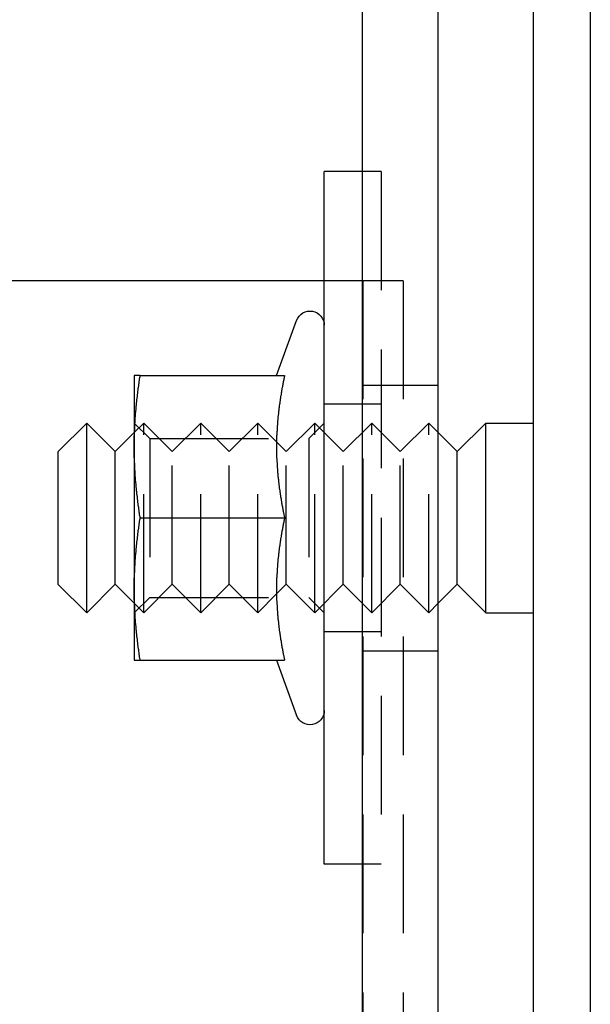
# Model space of a CAD drawing. Extents: x 2347 to 3317, y 267 to 894.
# Drawn here: x 2886 to 2916, y 322 to 374 of the extents above; entities that cross this region are included whole.
import ezdxf

# ---------------------------------------------------------------- set-up
doc = ezdxf.new("R2010")
doc.units = 0
doc.header["$LTSCALE"] = 25
doc.linetypes.add('VERDECKT', pattern=[0.375, 0.25, -0.125])
doc.layers.get('0').update_dxf_attribs({"linetype": 'CONTINUOUS'})
doc.layers.add('RAHMEN', color=254, linetype='CONTINUOUS')

# ---------------------------------------------------------------- blocks, each defined once
blk = doc.blocks.new('A$C6E0E7B12')
at = {"color": 3, "linetype": 'CONTINUOUS'}
for p, q in [((2025.706, 606.866), (2025.706, 381.866)), ((2028.706, 606.866), (2028.706, 381.866)), ((2016.706, 604.366), (2016.706, 384.366)), ((2020.706, 384.366), (2020.706, 604.366)), ((2014.706, 434.366), (2014.706, 452.616)), ((2016.706, 452.616), (2014.706, 452.616)), ((2014.706, 446.866), (1927.733, 446.866)), ((2012.194, 441.867), (2013.252, 444.773)), ((2004.706, 441.866), (2004.706, 438.116)), ((2005.017, 441.866), (2012.616, 441.866)), ((2000.706, 437.866), (2002.206, 439.366)), ((2002.206, 429.366), (2002.206, 439.366)), ((2003.706, 437.861), (2002.206, 439.366)), ((2004.721, 438.879), (2004.721, 438.879)), ((2021.706, 437.861), (2023.206, 439.366)), ((2023.206, 429.366), (2023.206, 439.366)), ((2023.206, 439.366), (2025.706, 439.366)), ((2003.706, 437.861), (2004.706, 438.864)), ((2012.196, 438.373), (2012.196, 438.373)), ((2021.706, 437.861), (2020.706, 438.864)), ((2000.706, 430.866), (2000.706, 437.866)), ((2003.706, 430.871), (2003.706, 437.861)), ((2004.706, 438.116), (2004.706, 430.616)), ((2021.706, 430.871), (2021.706, 437.861)), ((2005.017, 434.366), (2012.616, 434.366)), ((2014.706, 416.116), (2014.706, 434.366)), ((2000.706, 430.866), (2002.206, 429.366)), ((2003.706, 430.871), (2002.206, 429.366)), ((2003.706, 430.871), (2004.706, 429.868)), ((2004.706, 430.616), (2004.706, 426.866)), ((2021.706, 430.871), (2020.706, 429.868)), ((2021.706, 430.871), (2023.206, 429.366)), ((2012.196, 430.359), (2012.196, 430.359)), ((2004.721, 429.854), (2004.721, 429.854)), ((2023.206, 429.366), (2025.706, 429.366)), ((2005.017, 426.866), (2012.616, 426.866)), ((2012.194, 426.866), (2013.252, 423.96)), ((2016.706, 416.116), (2014.706, 416.116))]:
    blk.add_line(p, q, dxfattribs=at)
at = {"color": 1, "linetype": 'VERDECKT'}
for p, q in [((2017.706, 452.616), (2016.706, 452.616)), ((2017.706, 452.616), (2017.706, 434.366)), ((2016.733, 446.866), (2014.706, 446.866)), ((2016.733, 446.866), (2016.733, 386.866)), ((2018.855, 446.866), (2016.733, 446.866)), ((2018.855, 446.866), (2018.855, 386.866)), ((2016.706, 441.366), (2020.706, 441.366)), ((2017.706, 440.366), (2014.706, 440.366)), ((2005.518, 438.554), (2004.706, 439.366)), ((2004.706, 438.864), (2004.721, 438.879)), ((2004.721, 438.879), (2005.206, 439.366)), ((2005.206, 429.366), (2005.206, 439.366)), ((2006.706, 437.861), (2005.206, 439.366)), ((2006.706, 437.861), (2008.206, 439.366)), ((2008.206, 429.366), (2008.206, 439.366)), ((2009.706, 437.861), (2008.206, 439.366)), ((2009.706, 437.861), (2011.206, 439.366)), ((2011.206, 429.366), (2011.206, 439.366)), ((2012.196, 438.373), (2011.206, 439.366)), ((2012.706, 437.861), (2014.206, 439.366)), ((2013.894, 438.554), (2014.706, 439.366)), ((2014.206, 429.366), (2014.206, 439.366)), ((2015.706, 437.861), (2014.206, 439.366)), ((2015.706, 437.861), (2017.206, 439.366)), ((2017.206, 429.366), (2017.206, 439.366)), ((2018.706, 437.861), (2017.206, 439.366)), ((2018.706, 437.861), (2020.206, 439.366)), ((2020.206, 429.366), (2020.206, 439.366)), ((2020.706, 438.864), (2020.206, 439.366)), ((2005.518, 438.554), (2005.518, 430.178)), ((2005.518, 438.554), (2013.894, 438.554)), ((2012.706, 437.861), (2012.196, 438.373)), ((2013.894, 438.554), (2013.894, 430.178)), ((2006.706, 430.871), (2006.706, 437.861)), ((2009.706, 430.871), (2009.706, 437.861)), ((2012.706, 430.871), (2012.706, 437.861)), ((2015.706, 430.871), (2015.706, 437.861)), ((2018.706, 430.871), (2018.706, 437.861)), ((2017.706, 434.366), (2017.706, 416.116)), ((2006.706, 430.871), (2005.206, 429.366)), ((2006.706, 430.871), (2008.206, 429.366)), ((2009.706, 430.871), (2008.206, 429.366)), ((2009.706, 430.871), (2011.206, 429.366)), ((2012.706, 430.871), (2012.196, 430.359)), ((2012.706, 430.871), (2014.206, 429.366)), ((2015.706, 430.871), (2014.206, 429.366)), ((2015.706, 430.871), (2017.206, 429.366)), ((2018.706, 430.871), (2017.206, 429.366)), ((2018.706, 430.871), (2020.206, 429.366)), ((2005.518, 430.178), (2004.706, 429.366)), ((2005.518, 430.178), (2013.894, 430.178)), ((2012.196, 430.359), (2011.206, 429.366)), ((2013.894, 430.178), (2014.706, 429.366)), ((2004.706, 429.868), (2004.721, 429.854)), ((2004.721, 429.854), (2005.206, 429.366)), ((2020.706, 429.868), (2020.206, 429.366)), ((2017.706, 428.366), (2014.706, 428.366)), ((2016.706, 427.366), (2020.706, 427.366)), ((2017.706, 416.116), (2016.706, 416.116))]:
    blk.add_line(p, q, dxfattribs=at)
at = {"color": 3}
for points in [[(2004.71, 438.116, 0), (2004.71, 438.146, 0), (2004.71, 438.175, 0), (2004.71, 438.205, 0), (2004.71, 438.234, 0), (2004.71, 438.264, 0), (2004.71, 438.293, 0), (2004.71, 438.323, 0), (2004.71, 438.352, 0), (2004.71, 438.382, 0), (2004.71, 438.411, 0), (2004.71, 438.441, 0), (2004.71, 438.471, 0), (2004.71, 438.5, 0), (2004.71, 438.53, 0), (2004.71, 438.559, 0), (2004.71, 438.589, 0), (2004.71, 438.618, 0), (2004.71, 438.648, 0), (2004.71, 438.677, 0), (2004.71, 438.707, 0), (2004.72, 438.736, 0), (2004.72, 438.766, 0), (2004.72, 438.795, 0), (2004.72, 438.825, 0), (2004.72, 438.854, 0), (2004.72, 438.884, 0), (2004.72, 438.913, 0), (2004.72, 438.943, 0), (2004.72, 438.973, 0), (2004.73, 439.002, 0), (2004.73, 439.032, 0), (2004.73, 439.061, 0), (2004.73, 439.091, 0), (2004.73, 439.12, 0), (2004.73, 439.15, 0), (2004.73, 439.179, 0), (2004.74, 439.209, 0), (2004.74, 439.238, 0), (2004.74, 439.268, 0), (2004.74, 439.297, 0), (2004.74, 439.327, 0), (2004.74, 439.356, 0), (2004.75, 439.386, 0), (2004.75, 439.415, 0), (2004.75, 439.445, 0), (2004.75, 439.474, 0), (2004.75, 439.504, 0), (2004.75, 439.534, 0), (2004.76, 439.563, 0), (2004.76, 439.593, 0), (2004.76, 439.622, 0), (2004.76, 439.652, 0), (2004.76, 439.681, 0), (2004.77, 439.711, 0), (2004.77, 439.74, 0), (2004.77, 439.77, 0), (2004.77, 439.799, 0), (2004.78, 439.829, 0), (2004.78, 439.858, 0), (2004.78, 439.888, 0), (2004.78, 439.917, 0), (2004.79, 439.947, 0), (2004.79, 439.976, 0), (2004.79, 440.006, 0), (2004.79, 440.035, 0), (2004.8, 440.065, 0), (2004.8, 440.095, 0), (2004.8, 440.124, 0), (2004.8, 440.154, 0), (2004.81, 440.183, 0), (2004.81, 440.213, 0), (2004.81, 440.242, 0), (2004.81, 440.272, 0), (2004.82, 440.301, 0), (2004.82, 440.331, 0), (2004.82, 440.36, 0), (2004.83, 440.39, 0), (2004.83, 440.419, 0), (2004.83, 440.449, 0), (2004.84, 440.478, 0), (2004.84, 440.508, 0), (2004.84, 440.537, 0), (2004.85, 440.567, 0), (2004.85, 440.597, 0), (2004.85, 440.626, 0), (2004.86, 440.656, 0), (2004.86, 440.685, 0), (2004.86, 440.715, 0), (2004.87, 440.744, 0), (2004.87, 440.774, 0), (2004.87, 440.803, 0), (2004.88, 440.833, 0), (2004.88, 440.862, 0), (2004.88, 440.892, 0), (2004.89, 440.921, 0), (2004.89, 440.951, 0), (2004.89, 440.98, 0), (2004.9, 441.01, 0), (2004.9, 441.039, 0), (2004.9, 441.069, 0), (2004.91, 441.098, 0), (2004.91, 441.128, 0), (2004.92, 441.158, 0), (2004.92, 441.187, 0), (2004.92, 441.217, 0), (2004.93, 441.246, 0), (2004.93, 441.276, 0), (2004.94, 441.305, 0), (2004.94, 441.335, 0), (2004.94, 441.364, 0), (2004.95, 441.394, 0), (2004.95, 441.423, 0), (2004.96, 441.453, 0), (2004.96, 441.482, 0), (2004.96, 441.512, 0), (2004.97, 441.541, 0), (2004.97, 441.571, 0), (2004.98, 441.6, 0), (2004.98, 441.63, 0), (2004.99, 441.66, 0), (2004.99, 441.689, 0), (2004.99, 441.719, 0), (2005, 441.748, 0), (2005, 441.778, 0), (2005.01, 441.807, 0), (2005.01, 441.837, 0), (2005.02, 441.866, 0)], [(2005.02, 441.866, 0), (2005.01, 441.866, 0), (2005.01, 441.866, 0), (2005.01, 441.866, 0), (2005.01, 441.866, 0), (2005, 441.866, 0), (2005, 441.866, 0), (2005, 441.866, 0), (2004.99, 441.866, 0), (2004.99, 441.866, 0), (2004.99, 441.866, 0), (2004.98, 441.866, 0), (2004.98, 441.866, 0), (2004.98, 441.866, 0), (2004.98, 441.866, 0), (2004.97, 441.866, 0), (2004.97, 441.866, 0), (2004.97, 441.866, 0), (2004.96, 441.866, 0), (2004.96, 441.866, 0), (2004.96, 441.866, 0), (2004.96, 441.866, 0), (2004.95, 441.866, 0), (2004.95, 441.866, 0), (2004.95, 441.866, 0), (2004.95, 441.866, 0), (2004.94, 441.866, 0), (2004.94, 441.866, 0), (2004.94, 441.866, 0), (2004.93, 441.866, 0), (2004.93, 441.866, 0), (2004.93, 441.866, 0), (2004.93, 441.866, 0), (2004.92, 441.866, 0), (2004.92, 441.866, 0), (2004.92, 441.866, 0), (2004.92, 441.866, 0), (2004.91, 441.866, 0), (2004.91, 441.866, 0), (2004.91, 441.866, 0), (2004.91, 441.866, 0), (2004.9, 441.866, 0), (2004.9, 441.866, 0), (2004.9, 441.866, 0), (2004.9, 441.866, 0), (2004.89, 441.866, 0), (2004.89, 441.866, 0), (2004.89, 441.866, 0), (2004.89, 441.866, 0), (2004.88, 441.866, 0), (2004.88, 441.866, 0), (2004.88, 441.866, 0), (2004.88, 441.866, 0), (2004.87, 441.866, 0), (2004.87, 441.866, 0), (2004.87, 441.866, 0), (2004.87, 441.866, 0), (2004.87, 441.866, 0), (2004.86, 441.866, 0), (2004.86, 441.866, 0), (2004.86, 441.866, 0), (2004.86, 441.866, 0), (2004.85, 441.866, 0), (2004.85, 441.866, 0), (2004.85, 441.866, 0), (2004.85, 441.866, 0), (2004.85, 441.866, 0), (2004.84, 441.866, 0), (2004.84, 441.866, 0), (2004.84, 441.866, 0), (2004.84, 441.866, 0), (2004.83, 441.866, 0), (2004.83, 441.866, 0), (2004.83, 441.866, 0), (2004.83, 441.866, 0), (2004.83, 441.866, 0), (2004.82, 441.866, 0), (2004.82, 441.866, 0), (2004.82, 441.866, 0), (2004.82, 441.866, 0), (2004.82, 441.866, 0), (2004.81, 441.866, 0), (2004.81, 441.866, 0), (2004.81, 441.866, 0), (2004.81, 441.866, 0), (2004.81, 441.866, 0), (2004.81, 441.866, 0), (2004.8, 441.866, 0), (2004.8, 441.866, 0), (2004.8, 441.866, 0), (2004.8, 441.866, 0), (2004.8, 441.866, 0), (2004.79, 441.866, 0), (2004.79, 441.866, 0), (2004.79, 441.866, 0), (2004.79, 441.866, 0), (2004.79, 441.866, 0), (2004.79, 441.866, 0), (2004.78, 441.866, 0), (2004.78, 441.866, 0), (2004.78, 441.866, 0), (2004.78, 441.866, 0), (2004.78, 441.866, 0), (2004.78, 441.866, 0), (2004.77, 441.866, 0), (2004.77, 441.866, 0), (2004.77, 441.866, 0), (2004.77, 441.866, 0), (2004.77, 441.866, 0), (2004.77, 441.866, 0), (2004.77, 441.866, 0), (2004.76, 441.866, 0), (2004.76, 441.866, 0), (2004.76, 441.866, 0), (2004.76, 441.866, 0), (2004.76, 441.866, 0), (2004.76, 441.866, 0), (2004.76, 441.866, 0), (2004.75, 441.866, 0), (2004.75, 441.866, 0), (2004.75, 441.866, 0), (2004.75, 441.866, 0), (2004.75, 441.866, 0), (2004.75, 441.866, 0), (2004.75, 441.866, 0), (2004.75, 441.866, 0), (2004.74, 441.866, 0), (2004.74, 441.866, 0), (2004.74, 441.866, 0), (2004.74, 441.866, 0), (2004.74, 441.866, 0), (2004.74, 441.866, 0), (2004.74, 441.866, 0), (2004.74, 441.866, 0), (2004.74, 441.866, 0), (2004.73, 441.866, 0), (2004.73, 441.866, 0), (2004.73, 441.866, 0), (2004.73, 441.866, 0), (2004.73, 441.866, 0), (2004.73, 441.866, 0), (2004.73, 441.866, 0), (2004.73, 441.866, 0), (2004.73, 441.866, 0), (2004.73, 441.866, 0), (2004.73, 441.866, 0), (2004.72, 441.866, 0), (2004.72, 441.866, 0), (2004.72, 441.866, 0), (2004.72, 441.866, 0), (2004.72, 441.866, 0), (2004.72, 441.866, 0), (2004.72, 441.866, 0), (2004.72, 441.866, 0), (2004.72, 441.866, 0), (2004.72, 441.866, 0), (2004.72, 441.866, 0), (2004.72, 441.866, 0), (2004.72, 441.866, 0), (2004.72, 441.866, 0), (2004.72, 441.866, 0), (2004.71, 441.866, 0), (2004.71, 441.866, 0), (2004.71, 441.866, 0), (2004.71, 441.866, 0), (2004.71, 441.866, 0), (2004.71, 441.866, 0), (2004.71, 441.866, 0), (2004.71, 441.866, 0), (2004.71, 441.866, 0), (2004.71, 441.866, 0), (2004.71, 441.866, 0), (2004.71, 441.866, 0), (2004.71, 441.866, 0), (2004.71, 441.866, 0), (2004.71, 441.866, 0), (2004.71, 441.866, 0), (2004.71, 441.866, 0), (2004.71, 441.866, 0), (2004.71, 441.866, 0), (2004.71, 441.866, 0), (2004.71, 441.866, 0), (2004.71, 441.866, 0), (2004.71, 441.866, 0), (2004.71, 441.866, 0), (2004.71, 441.866, 0), (2004.71, 441.866, 0), (2004.71, 441.866, 0), (2004.71, 441.866, 0), (2004.71, 441.866, 0), (2004.71, 441.866, 0), (2004.71, 441.866, 0)], [(2012.62, 441.866, 0), (2012.61, 441.84, 0), (2012.61, 441.814, 0), (2012.6, 441.788, 0), (2012.59, 441.762, 0), (2012.59, 441.736, 0), (2012.58, 441.709, 0), (2012.58, 441.683, 0), (2012.57, 441.657, 0), (2012.57, 441.631, 0), (2012.56, 441.605, 0), (2012.56, 441.579, 0), (2012.55, 441.553, 0), (2012.55, 441.526, 0), (2012.54, 441.5, 0), (2012.54, 441.474, 0), (2012.53, 441.448, 0), (2012.53, 441.422, 0), (2012.52, 441.396, 0), (2012.52, 441.37, 0), (2012.51, 441.344, 0), (2012.51, 441.317, 0), (2012.5, 441.291, 0), (2012.5, 441.265, 0), (2012.49, 441.239, 0), (2012.49, 441.213, 0), (2012.48, 441.187, 0), (2012.48, 441.161, 0), (2012.47, 441.134, 0), (2012.47, 441.108, 0), (2012.46, 441.082, 0), (2012.46, 441.056, 0), (2012.46, 441.03, 0), (2012.45, 441.004, 0), (2012.45, 440.978, 0), (2012.44, 440.952, 0), (2012.44, 440.925, 0), (2012.43, 440.899, 0), (2012.43, 440.873, 0), (2012.43, 440.847, 0), (2012.42, 440.821, 0), (2012.42, 440.795, 0), (2012.41, 440.769, 0), (2012.41, 440.743, 0), (2012.4, 440.716, 0), (2012.4, 440.69, 0), (2012.4, 440.664, 0), (2012.39, 440.638, 0), (2012.39, 440.612, 0), (2012.38, 440.586, 0), (2012.38, 440.56, 0), (2012.38, 440.533, 0), (2012.37, 440.507, 0), (2012.37, 440.481, 0), (2012.37, 440.455, 0), (2012.36, 440.429, 0), (2012.36, 440.403, 0), (2012.35, 440.377, 0), (2012.35, 440.351, 0), (2012.35, 440.324, 0), (2012.34, 440.298, 0), (2012.34, 440.272, 0), (2012.34, 440.246, 0), (2012.33, 440.22, 0), (2012.33, 440.194, 0), (2012.33, 440.168, 0), (2012.32, 440.141, 0), (2012.32, 440.115, 0), (2012.32, 440.089, 0), (2012.31, 440.063, 0), (2012.31, 440.037, 0), (2012.31, 440.011, 0), (2012.3, 439.985, 0), (2012.3, 439.959, 0), (2012.3, 439.932, 0), (2012.3, 439.906, 0), (2012.29, 439.88, 0), (2012.29, 439.854, 0), (2012.29, 439.828, 0), (2012.28, 439.802, 0), (2012.28, 439.776, 0), (2012.28, 439.749, 0), (2012.28, 439.723, 0), (2012.27, 439.697, 0), (2012.27, 439.671, 0), (2012.27, 439.645, 0), (2012.27, 439.619, 0), (2012.26, 439.593, 0), (2012.26, 439.567, 0), (2012.26, 439.54, 0), (2012.26, 439.514, 0), (2012.25, 439.488, 0), (2012.25, 439.462, 0), (2012.25, 439.436, 0), (2012.25, 439.41, 0), (2012.25, 439.384, 0), (2012.24, 439.357, 0), (2012.24, 439.331, 0), (2012.24, 439.305, 0), (2012.24, 439.279, 0), (2012.24, 439.253, 0), (2012.23, 439.227, 0), (2012.23, 439.201, 0), (2012.23, 439.175, 0), (2012.23, 439.148, 0), (2012.23, 439.122, 0), (2012.22, 439.096, 0), (2012.22, 439.07, 0), (2012.22, 439.044, 0), (2012.22, 439.018, 0), (2012.22, 438.992, 0), (2012.22, 438.966, 0), (2012.22, 438.939, 0), (2012.21, 438.913, 0), (2012.21, 438.887, 0), (2012.21, 438.861, 0), (2012.21, 438.835, 0), (2012.21, 438.809, 0), (2012.21, 438.783, 0), (2012.21, 438.756, 0), (2012.21, 438.73, 0), (2012.2, 438.704, 0), (2012.2, 438.678, 0), (2012.2, 438.652, 0), (2012.2, 438.626, 0), (2012.2, 438.6, 0), (2012.2, 438.574, 0), (2012.2, 438.547, 0), (2012.2, 438.521, 0), (2012.2, 438.495, 0), (2012.2, 438.469, 0), (2012.2, 438.443, 0), (2012.2, 438.417, 0), (2012.2, 438.391, 0), (2012.2, 438.364, 0), (2012.2, 438.338, 0), (2012.19, 438.312, 0), (2012.19, 438.286, 0), (2012.19, 438.26, 0), (2012.19, 438.234, 0), (2012.19, 438.208, 0), (2012.19, 438.182, 0), (2012.19, 438.155, 0), (2012.19, 438.129, 0), (2012.19, 438.103, 0), (2012.19, 438.077, 0), (2012.19, 438.051, 0), (2012.19, 438.025, 0), (2012.19, 437.999, 0), (2012.19, 437.972, 0), (2012.19, 437.946, 0), (2012.19, 437.92, 0), (2012.2, 437.894, 0), (2012.2, 437.868, 0), (2012.2, 437.842, 0), (2012.2, 437.816, 0), (2012.2, 437.79, 0), (2012.2, 437.763, 0), (2012.2, 437.737, 0), (2012.2, 437.711, 0), (2012.2, 437.685, 0), (2012.2, 437.659, 0), (2012.2, 437.633, 0), (2012.2, 437.607, 0), (2012.2, 437.58, 0), (2012.2, 437.554, 0), (2012.2, 437.528, 0), (2012.21, 437.502, 0), (2012.21, 437.476, 0), (2012.21, 437.45, 0), (2012.21, 437.424, 0), (2012.21, 437.398, 0), (2012.21, 437.371, 0), (2012.21, 437.345, 0), (2012.21, 437.319, 0), (2012.22, 437.293, 0), (2012.22, 437.267, 0), (2012.22, 437.241, 0), (2012.22, 437.215, 0), (2012.22, 437.189, 0), (2012.22, 437.162, 0), (2012.22, 437.136, 0), (2012.23, 437.11, 0), (2012.23, 437.084, 0), (2012.23, 437.058, 0), (2012.23, 437.032, 0), (2012.23, 437.006, 0), (2012.24, 436.979, 0), (2012.24, 436.953, 0), (2012.24, 436.927, 0), (2012.24, 436.901, 0), (2012.24, 436.875, 0), (2012.25, 436.849, 0), (2012.25, 436.823, 0), (2012.25, 436.797, 0), (2012.25, 436.77, 0), (2012.25, 436.744, 0), (2012.26, 436.718, 0), (2012.26, 436.692, 0), (2012.26, 436.666, 0), (2012.26, 436.64, 0), (2012.27, 436.614, 0), (2012.27, 436.587, 0), (2012.27, 436.561, 0), (2012.27, 436.535, 0), (2012.28, 436.509, 0), (2012.28, 436.483, 0), (2012.28, 436.457, 0), (2012.28, 436.431, 0), (2012.29, 436.405, 0), (2012.29, 436.378, 0), (2012.29, 436.352, 0), (2012.3, 436.326, 0), (2012.3, 436.3, 0), (2012.3, 436.274, 0), (2012.3, 436.248, 0), (2012.31, 436.222, 0), (2012.31, 436.195, 0), (2012.31, 436.169, 0), (2012.32, 436.143, 0), (2012.32, 436.117, 0), (2012.32, 436.091, 0), (2012.33, 436.065, 0), (2012.33, 436.039, 0), (2012.33, 436.013, 0), (2012.34, 435.986, 0), (2012.34, 435.96, 0), (2012.34, 435.934, 0), (2012.35, 435.908, 0), (2012.35, 435.882, 0), (2012.35, 435.856, 0), (2012.36, 435.83, 0), (2012.36, 435.803, 0), (2012.37, 435.777, 0), (2012.37, 435.751, 0), (2012.37, 435.725, 0), (2012.38, 435.699, 0), (2012.38, 435.673, 0), (2012.38, 435.647, 0), (2012.39, 435.621, 0), (2012.39, 435.594, 0), (2012.4, 435.568, 0), (2012.4, 435.542, 0), (2012.4, 435.516, 0), (2012.41, 435.49, 0), (2012.41, 435.464, 0), (2012.42, 435.438, 0), (2012.42, 435.412, 0), (2012.43, 435.385, 0), (2012.43, 435.359, 0), (2012.43, 435.333, 0), (2012.44, 435.307, 0), (2012.44, 435.281, 0), (2012.45, 435.255, 0), (2012.45, 435.229, 0), (2012.46, 435.202, 0), (2012.46, 435.176, 0), (2012.46, 435.15, 0), (2012.47, 435.124, 0), (2012.47, 435.098, 0), (2012.48, 435.072, 0), (2012.48, 435.046, 0), (2012.49, 435.02, 0), (2012.49, 434.993, 0), (2012.5, 434.967, 0), (2012.5, 434.941, 0), (2012.51, 434.915, 0), (2012.51, 434.889, 0), (2012.52, 434.863, 0), (2012.52, 434.837, 0), (2012.53, 434.81, 0), (2012.53, 434.784, 0), (2012.54, 434.758, 0), (2012.54, 434.732, 0), (2012.55, 434.706, 0), (2012.55, 434.68, 0), (2012.56, 434.654, 0), (2012.56, 434.628, 0), (2012.57, 434.601, 0), (2012.57, 434.575, 0), (2012.58, 434.549, 0), (2012.58, 434.523, 0), (2012.59, 434.497, 0), (2012.59, 434.471, 0), (2012.6, 434.445, 0), (2012.61, 434.418, 0), (2012.61, 434.392, 0), (2012.62, 434.366, 0)], [(2005.02, 434.366, 0), (2005.01, 434.396, 0), (2005.01, 434.425, 0), (2005, 434.455, 0), (2005, 434.484, 0), (2004.99, 434.514, 0), (2004.99, 434.543, 0), (2004.99, 434.573, 0), (2004.98, 434.602, 0), (2004.98, 434.632, 0), (2004.97, 434.661, 0), (2004.97, 434.691, 0), (2004.96, 434.721, 0), (2004.96, 434.75, 0), (2004.96, 434.78, 0), (2004.95, 434.809, 0), (2004.95, 434.839, 0), (2004.94, 434.868, 0), (2004.94, 434.898, 0), (2004.94, 434.927, 0), (2004.93, 434.957, 0), (2004.93, 434.986, 0), (2004.92, 435.016, 0), (2004.92, 435.045, 0), (2004.92, 435.075, 0), (2004.91, 435.104, 0), (2004.91, 435.134, 0), (2004.9, 435.163, 0), (2004.9, 435.193, 0), (2004.9, 435.223, 0), (2004.89, 435.252, 0), (2004.89, 435.282, 0), (2004.89, 435.311, 0), (2004.88, 435.341, 0), (2004.88, 435.37, 0), (2004.88, 435.4, 0), (2004.87, 435.429, 0), (2004.87, 435.459, 0), (2004.87, 435.488, 0), (2004.86, 435.518, 0), (2004.86, 435.547, 0), (2004.86, 435.577, 0), (2004.85, 435.606, 0), (2004.85, 435.636, 0), (2004.85, 435.665, 0), (2004.84, 435.695, 0), (2004.84, 435.724, 0), (2004.84, 435.754, 0), (2004.83, 435.784, 0), (2004.83, 435.813, 0), (2004.83, 435.843, 0), (2004.82, 435.872, 0), (2004.82, 435.902, 0), (2004.82, 435.931, 0), (2004.81, 435.961, 0), (2004.81, 435.99, 0), (2004.81, 436.02, 0), (2004.81, 436.049, 0), (2004.8, 436.079, 0), (2004.8, 436.108, 0), (2004.8, 436.138, 0), (2004.8, 436.167, 0), (2004.79, 436.197, 0), (2004.79, 436.226, 0), (2004.79, 436.256, 0), (2004.79, 436.285, 0), (2004.78, 436.315, 0), (2004.78, 436.345, 0), (2004.78, 436.374, 0), (2004.78, 436.404, 0), (2004.77, 436.433, 0), (2004.77, 436.463, 0), (2004.77, 436.492, 0), (2004.77, 436.522, 0), (2004.76, 436.551, 0), (2004.76, 436.581, 0), (2004.76, 436.61, 0), (2004.76, 436.64, 0), (2004.76, 436.669, 0), (2004.75, 436.699, 0), (2004.75, 436.728, 0), (2004.75, 436.758, 0), (2004.75, 436.787, 0), (2004.75, 436.817, 0), (2004.75, 436.847, 0), (2004.74, 436.876, 0), (2004.74, 436.906, 0), (2004.74, 436.935, 0), (2004.74, 436.965, 0), (2004.74, 436.994, 0), (2004.74, 437.024, 0), (2004.73, 437.053, 0), (2004.73, 437.083, 0), (2004.73, 437.112, 0), (2004.73, 437.142, 0), (2004.73, 437.171, 0), (2004.73, 437.201, 0), (2004.73, 437.23, 0), (2004.72, 437.26, 0), (2004.72, 437.289, 0), (2004.72, 437.319, 0), (2004.72, 437.348, 0), (2004.72, 437.378, 0), (2004.72, 437.408, 0), (2004.72, 437.437, 0), (2004.72, 437.467, 0), (2004.72, 437.496, 0), (2004.71, 437.526, 0), (2004.71, 437.555, 0), (2004.71, 437.585, 0), (2004.71, 437.614, 0), (2004.71, 437.644, 0), (2004.71, 437.673, 0), (2004.71, 437.703, 0), (2004.71, 437.732, 0), (2004.71, 437.762, 0), (2004.71, 437.791, 0), (2004.71, 437.821, 0), (2004.71, 437.85, 0), (2004.71, 437.88, 0), (2004.71, 437.91, 0), (2004.71, 437.939, 0), (2004.71, 437.969, 0), (2004.71, 437.998, 0), (2004.71, 438.028, 0), (2004.71, 438.057, 0), (2004.71, 438.087, 0), (2004.71, 438.116, 0)], [(2004.71, 430.616, 0), (2004.71, 430.646, 0), (2004.71, 430.675, 0), (2004.71, 430.705, 0), (2004.71, 430.734, 0), (2004.71, 430.764, 0), (2004.71, 430.793, 0), (2004.71, 430.823, 0), (2004.71, 430.852, 0), (2004.71, 430.882, 0), (2004.71, 430.911, 0), (2004.71, 430.941, 0), (2004.71, 430.971, 0), (2004.71, 431, 0), (2004.71, 431.03, 0), (2004.71, 431.059, 0), (2004.71, 431.089, 0), (2004.71, 431.118, 0), (2004.71, 431.148, 0), (2004.71, 431.177, 0), (2004.71, 431.207, 0), (2004.72, 431.236, 0), (2004.72, 431.266, 0), (2004.72, 431.295, 0), (2004.72, 431.325, 0), (2004.72, 431.354, 0), (2004.72, 431.384, 0), (2004.72, 431.413, 0), (2004.72, 431.443, 0), (2004.72, 431.473, 0), (2004.73, 431.502, 0), (2004.73, 431.532, 0), (2004.73, 431.561, 0), (2004.73, 431.591, 0), (2004.73, 431.62, 0), (2004.73, 431.65, 0), (2004.73, 431.679, 0), (2004.74, 431.709, 0), (2004.74, 431.738, 0), (2004.74, 431.768, 0), (2004.74, 431.797, 0), (2004.74, 431.827, 0), (2004.74, 431.856, 0), (2004.75, 431.886, 0), (2004.75, 431.915, 0), (2004.75, 431.945, 0), (2004.75, 431.974, 0), (2004.75, 432.004, 0), (2004.75, 432.034, 0), (2004.76, 432.063, 0), (2004.76, 432.093, 0), (2004.76, 432.122, 0), (2004.76, 432.152, 0), (2004.76, 432.181, 0), (2004.77, 432.211, 0), (2004.77, 432.24, 0), (2004.77, 432.27, 0), (2004.77, 432.299, 0), (2004.78, 432.329, 0), (2004.78, 432.358, 0), (2004.78, 432.388, 0), (2004.78, 432.417, 0), (2004.79, 432.447, 0), (2004.79, 432.476, 0), (2004.79, 432.506, 0), (2004.79, 432.535, 0), (2004.8, 432.565, 0), (2004.8, 432.595, 0), (2004.8, 432.624, 0), (2004.8, 432.654, 0), (2004.81, 432.683, 0), (2004.81, 432.713, 0), (2004.81, 432.742, 0), (2004.81, 432.772, 0), (2004.82, 432.801, 0), (2004.82, 432.831, 0), (2004.82, 432.86, 0), (2004.83, 432.89, 0), (2004.83, 432.919, 0), (2004.83, 432.949, 0), (2004.84, 432.978, 0), (2004.84, 433.008, 0), (2004.84, 433.037, 0), (2004.85, 433.067, 0), (2004.85, 433.097, 0), (2004.85, 433.126, 0), (2004.86, 433.156, 0), (2004.86, 433.185, 0), (2004.86, 433.215, 0), (2004.87, 433.244, 0), (2004.87, 433.274, 0), (2004.87, 433.303, 0), (2004.88, 433.333, 0), (2004.88, 433.362, 0), (2004.88, 433.392, 0), (2004.89, 433.421, 0), (2004.89, 433.451, 0), (2004.89, 433.48, 0), (2004.9, 433.51, 0), (2004.9, 433.539, 0), (2004.9, 433.569, 0), (2004.91, 433.598, 0), (2004.91, 433.628, 0), (2004.92, 433.658, 0), (2004.92, 433.687, 0), (2004.92, 433.717, 0), (2004.93, 433.746, 0), (2004.93, 433.776, 0), (2004.94, 433.805, 0), (2004.94, 433.835, 0), (2004.94, 433.864, 0), (2004.95, 433.894, 0), (2004.95, 433.923, 0), (2004.96, 433.953, 0), (2004.96, 433.982, 0), (2004.96, 434.012, 0), (2004.97, 434.041, 0), (2004.97, 434.071, 0), (2004.98, 434.1, 0), (2004.98, 434.13, 0), (2004.99, 434.16, 0), (2004.99, 434.189, 0), (2004.99, 434.219, 0), (2005, 434.248, 0), (2005, 434.278, 0), (2005.01, 434.307, 0), (2005.01, 434.337, 0), (2005.02, 434.366, 0)], [(2012.62, 434.366, 0), (2012.61, 434.34, 0), (2012.61, 434.314, 0), (2012.6, 434.288, 0), (2012.59, 434.262, 0), (2012.59, 434.236, 0), (2012.58, 434.209, 0), (2012.58, 434.183, 0), (2012.57, 434.157, 0), (2012.57, 434.131, 0), (2012.56, 434.105, 0), (2012.56, 434.079, 0), (2012.55, 434.053, 0), (2012.55, 434.026, 0), (2012.54, 434, 0), (2012.54, 433.974, 0), (2012.53, 433.948, 0), (2012.53, 433.922, 0), (2012.52, 433.896, 0), (2012.52, 433.87, 0), (2012.51, 433.844, 0), (2012.51, 433.817, 0), (2012.5, 433.791, 0), (2012.5, 433.765, 0), (2012.49, 433.739, 0), (2012.49, 433.713, 0), (2012.48, 433.687, 0), (2012.48, 433.661, 0), (2012.47, 433.634, 0), (2012.47, 433.608, 0), (2012.46, 433.582, 0), (2012.46, 433.556, 0), (2012.46, 433.53, 0), (2012.45, 433.504, 0), (2012.45, 433.478, 0), (2012.44, 433.452, 0), (2012.44, 433.425, 0), (2012.43, 433.399, 0), (2012.43, 433.373, 0), (2012.43, 433.347, 0), (2012.42, 433.321, 0), (2012.42, 433.295, 0), (2012.41, 433.269, 0), (2012.41, 433.243, 0), (2012.4, 433.216, 0), (2012.4, 433.19, 0), (2012.4, 433.164, 0), (2012.39, 433.138, 0), (2012.39, 433.112, 0), (2012.38, 433.086, 0), (2012.38, 433.06, 0), (2012.38, 433.033, 0), (2012.37, 433.007, 0), (2012.37, 432.981, 0), (2012.37, 432.955, 0), (2012.36, 432.929, 0), (2012.36, 432.903, 0), (2012.35, 432.877, 0), (2012.35, 432.851, 0), (2012.35, 432.824, 0), (2012.34, 432.798, 0), (2012.34, 432.772, 0), (2012.34, 432.746, 0), (2012.33, 432.72, 0), (2012.33, 432.694, 0), (2012.33, 432.668, 0), (2012.32, 432.641, 0), (2012.32, 432.615, 0), (2012.32, 432.589, 0), (2012.31, 432.563, 0), (2012.31, 432.537, 0), (2012.31, 432.511, 0), (2012.3, 432.485, 0), (2012.3, 432.459, 0), (2012.3, 432.432, 0), (2012.3, 432.406, 0), (2012.29, 432.38, 0), (2012.29, 432.354, 0), (2012.29, 432.328, 0), (2012.28, 432.302, 0), (2012.28, 432.276, 0), (2012.28, 432.249, 0), (2012.28, 432.223, 0), (2012.27, 432.197, 0), (2012.27, 432.171, 0), (2012.27, 432.145, 0), (2012.27, 432.119, 0), (2012.26, 432.093, 0), (2012.26, 432.067, 0), (2012.26, 432.04, 0), (2012.26, 432.014, 0), (2012.25, 431.988, 0), (2012.25, 431.962, 0), (2012.25, 431.936, 0), (2012.25, 431.91, 0), (2012.25, 431.884, 0), (2012.24, 431.857, 0), (2012.24, 431.831, 0), (2012.24, 431.805, 0), (2012.24, 431.779, 0), (2012.24, 431.753, 0), (2012.23, 431.727, 0), (2012.23, 431.701, 0), (2012.23, 431.675, 0), (2012.23, 431.648, 0), (2012.23, 431.622, 0), (2012.22, 431.596, 0), (2012.22, 431.57, 0), (2012.22, 431.544, 0), (2012.22, 431.518, 0), (2012.22, 431.492, 0), (2012.22, 431.466, 0), (2012.22, 431.439, 0), (2012.21, 431.413, 0), (2012.21, 431.387, 0), (2012.21, 431.361, 0), (2012.21, 431.335, 0), (2012.21, 431.309, 0), (2012.21, 431.283, 0), (2012.21, 431.256, 0), (2012.21, 431.23, 0), (2012.2, 431.204, 0), (2012.2, 431.178, 0), (2012.2, 431.152, 0), (2012.2, 431.126, 0), (2012.2, 431.1, 0), (2012.2, 431.074, 0), (2012.2, 431.047, 0), (2012.2, 431.021, 0), (2012.2, 430.995, 0), (2012.2, 430.969, 0), (2012.2, 430.943, 0), (2012.2, 430.917, 0), (2012.2, 430.891, 0), (2012.2, 430.864, 0), (2012.2, 430.838, 0), (2012.19, 430.812, 0), (2012.19, 430.786, 0), (2012.19, 430.76, 0), (2012.19, 430.734, 0), (2012.19, 430.708, 0), (2012.19, 430.682, 0), (2012.19, 430.655, 0), (2012.19, 430.629, 0), (2012.19, 430.603, 0), (2012.19, 430.577, 0), (2012.19, 430.551, 0), (2012.19, 430.525, 0), (2012.19, 430.499, 0), (2012.19, 430.472, 0), (2012.19, 430.446, 0), (2012.19, 430.42, 0), (2012.2, 430.394, 0), (2012.2, 430.368, 0), (2012.2, 430.342, 0), (2012.2, 430.316, 0), (2012.2, 430.29, 0), (2012.2, 430.263, 0), (2012.2, 430.237, 0), (2012.2, 430.211, 0), (2012.2, 430.185, 0), (2012.2, 430.159, 0), (2012.2, 430.133, 0), (2012.2, 430.107, 0), (2012.2, 430.08, 0), (2012.2, 430.054, 0), (2012.2, 430.028, 0), (2012.21, 430.002, 0), (2012.21, 429.976, 0), (2012.21, 429.95, 0), (2012.21, 429.924, 0), (2012.21, 429.898, 0), (2012.21, 429.871, 0), (2012.21, 429.845, 0), (2012.21, 429.819, 0), (2012.22, 429.793, 0), (2012.22, 429.767, 0), (2012.22, 429.741, 0), (2012.22, 429.715, 0), (2012.22, 429.689, 0), (2012.22, 429.662, 0), (2012.22, 429.636, 0), (2012.23, 429.61, 0), (2012.23, 429.584, 0), (2012.23, 429.558, 0), (2012.23, 429.532, 0), (2012.23, 429.506, 0), (2012.24, 429.479, 0), (2012.24, 429.453, 0), (2012.24, 429.427, 0), (2012.24, 429.401, 0), (2012.24, 429.375, 0), (2012.25, 429.349, 0), (2012.25, 429.323, 0), (2012.25, 429.297, 0), (2012.25, 429.27, 0), (2012.25, 429.244, 0), (2012.26, 429.218, 0), (2012.26, 429.192, 0), (2012.26, 429.166, 0), (2012.26, 429.14, 0), (2012.27, 429.114, 0), (2012.27, 429.087, 0), (2012.27, 429.061, 0), (2012.27, 429.035, 0), (2012.28, 429.009, 0), (2012.28, 428.983, 0), (2012.28, 428.957, 0), (2012.28, 428.931, 0), (2012.29, 428.905, 0), (2012.29, 428.878, 0), (2012.29, 428.852, 0), (2012.3, 428.826, 0), (2012.3, 428.8, 0), (2012.3, 428.774, 0), (2012.3, 428.748, 0), (2012.31, 428.722, 0), (2012.31, 428.695, 0), (2012.31, 428.669, 0), (2012.32, 428.643, 0), (2012.32, 428.617, 0), (2012.32, 428.591, 0), (2012.33, 428.565, 0), (2012.33, 428.539, 0), (2012.33, 428.513, 0), (2012.34, 428.486, 0), (2012.34, 428.46, 0), (2012.34, 428.434, 0), (2012.35, 428.408, 0), (2012.35, 428.382, 0), (2012.35, 428.356, 0), (2012.36, 428.33, 0), (2012.36, 428.303, 0), (2012.37, 428.277, 0), (2012.37, 428.251, 0), (2012.37, 428.225, 0), (2012.38, 428.199, 0), (2012.38, 428.173, 0), (2012.38, 428.147, 0), (2012.39, 428.121, 0), (2012.39, 428.094, 0), (2012.4, 428.068, 0), (2012.4, 428.042, 0), (2012.4, 428.016, 0), (2012.41, 427.99, 0), (2012.41, 427.964, 0), (2012.42, 427.938, 0), (2012.42, 427.912, 0), (2012.43, 427.885, 0), (2012.43, 427.859, 0), (2012.43, 427.833, 0), (2012.44, 427.807, 0), (2012.44, 427.781, 0), (2012.45, 427.755, 0), (2012.45, 427.729, 0), (2012.46, 427.702, 0), (2012.46, 427.676, 0), (2012.46, 427.65, 0), (2012.47, 427.624, 0), (2012.47, 427.598, 0), (2012.48, 427.572, 0), (2012.48, 427.546, 0), (2012.49, 427.52, 0), (2012.49, 427.493, 0), (2012.5, 427.467, 0), (2012.5, 427.441, 0), (2012.51, 427.415, 0), (2012.51, 427.389, 0), (2012.52, 427.363, 0), (2012.52, 427.337, 0), (2012.53, 427.31, 0), (2012.53, 427.284, 0), (2012.54, 427.258, 0), (2012.54, 427.232, 0), (2012.55, 427.206, 0), (2012.55, 427.18, 0), (2012.56, 427.154, 0), (2012.56, 427.128, 0), (2012.57, 427.101, 0), (2012.57, 427.075, 0), (2012.58, 427.049, 0), (2012.58, 427.023, 0), (2012.59, 426.997, 0), (2012.59, 426.971, 0), (2012.6, 426.945, 0), (2012.61, 426.918, 0), (2012.61, 426.892, 0), (2012.62, 426.866, 0)], [(2005.02, 426.866, 0), (2005.01, 426.896, 0), (2005.01, 426.925, 0), (2005, 426.955, 0), (2005, 426.984, 0), (2004.99, 427.014, 0), (2004.99, 427.043, 0), (2004.99, 427.073, 0), (2004.98, 427.102, 0), (2004.98, 427.132, 0), (2004.97, 427.161, 0), (2004.97, 427.191, 0), (2004.96, 427.221, 0), (2004.96, 427.25, 0), (2004.96, 427.28, 0), (2004.95, 427.309, 0), (2004.95, 427.339, 0), (2004.94, 427.368, 0), (2004.94, 427.398, 0), (2004.94, 427.427, 0), (2004.93, 427.457, 0), (2004.93, 427.486, 0), (2004.92, 427.516, 0), (2004.92, 427.545, 0), (2004.92, 427.575, 0), (2004.91, 427.604, 0), (2004.91, 427.634, 0), (2004.9, 427.663, 0), (2004.9, 427.693, 0), (2004.9, 427.723, 0), (2004.89, 427.752, 0), (2004.89, 427.782, 0), (2004.89, 427.811, 0), (2004.88, 427.841, 0), (2004.88, 427.87, 0), (2004.88, 427.9, 0), (2004.87, 427.929, 0), (2004.87, 427.959, 0), (2004.87, 427.988, 0), (2004.86, 428.018, 0), (2004.86, 428.047, 0), (2004.86, 428.077, 0), (2004.85, 428.106, 0), (2004.85, 428.136, 0), (2004.85, 428.165, 0), (2004.84, 428.195, 0), (2004.84, 428.224, 0), (2004.84, 428.254, 0), (2004.83, 428.284, 0), (2004.83, 428.313, 0), (2004.83, 428.343, 0), (2004.82, 428.372, 0), (2004.82, 428.402, 0), (2004.82, 428.431, 0), (2004.81, 428.461, 0), (2004.81, 428.49, 0), (2004.81, 428.52, 0), (2004.81, 428.549, 0), (2004.8, 428.579, 0), (2004.8, 428.608, 0), (2004.8, 428.638, 0), (2004.8, 428.667, 0), (2004.79, 428.697, 0), (2004.79, 428.726, 0), (2004.79, 428.756, 0), (2004.79, 428.785, 0), (2004.78, 428.815, 0), (2004.78, 428.845, 0), (2004.78, 428.874, 0), (2004.78, 428.904, 0), (2004.77, 428.933, 0), (2004.77, 428.963, 0), (2004.77, 428.992, 0), (2004.77, 429.022, 0), (2004.76, 429.051, 0), (2004.76, 429.081, 0), (2004.76, 429.11, 0), (2004.76, 429.14, 0), (2004.76, 429.169, 0), (2004.75, 429.199, 0), (2004.75, 429.228, 0), (2004.75, 429.258, 0), (2004.75, 429.287, 0), (2004.75, 429.317, 0), (2004.75, 429.347, 0), (2004.74, 429.376, 0), (2004.74, 429.406, 0), (2004.74, 429.435, 0), (2004.74, 429.465, 0), (2004.74, 429.494, 0), (2004.74, 429.524, 0), (2004.73, 429.553, 0), (2004.73, 429.583, 0), (2004.73, 429.612, 0), (2004.73, 429.642, 0), (2004.73, 429.671, 0), (2004.73, 429.701, 0), (2004.73, 429.73, 0), (2004.72, 429.76, 0), (2004.72, 429.789, 0), (2004.72, 429.819, 0), (2004.72, 429.848, 0), (2004.72, 429.878, 0), (2004.72, 429.908, 0), (2004.72, 429.937, 0), (2004.72, 429.967, 0), (2004.72, 429.996, 0), (2004.71, 430.026, 0), (2004.71, 430.055, 0), (2004.71, 430.085, 0), (2004.71, 430.114, 0), (2004.71, 430.144, 0), (2004.71, 430.173, 0), (2004.71, 430.203, 0), (2004.71, 430.232, 0), (2004.71, 430.262, 0), (2004.71, 430.291, 0), (2004.71, 430.321, 0), (2004.71, 430.35, 0), (2004.71, 430.38, 0), (2004.71, 430.41, 0), (2004.71, 430.439, 0), (2004.71, 430.469, 0), (2004.71, 430.498, 0), (2004.71, 430.528, 0), (2004.71, 430.557, 0), (2004.71, 430.587, 0), (2004.71, 430.616, 0)], [(2004.71, 426.866, 0), (2004.71, 426.866, 0), (2004.71, 426.866, 0), (2004.71, 426.866, 0), (2004.71, 426.866, 0), (2004.71, 426.866, 0), (2004.71, 426.866, 0), (2004.71, 426.866, 0), (2004.71, 426.866, 0), (2004.71, 426.866, 0), (2004.71, 426.866, 0), (2004.71, 426.866, 0), (2004.71, 426.866, 0), (2004.71, 426.866, 0), (2004.71, 426.866, 0), (2004.71, 426.866, 0), (2004.71, 426.866, 0), (2004.71, 426.866, 0), (2004.71, 426.866, 0), (2004.71, 426.866, 0), (2004.71, 426.866, 0), (2004.71, 426.866, 0), (2004.71, 426.866, 0), (2004.71, 426.866, 0), (2004.71, 426.866, 0), (2004.71, 426.866, 0), (2004.71, 426.866, 0), (2004.71, 426.866, 0), (2004.71, 426.866, 0), (2004.71, 426.866, 0), (2004.71, 426.866, 0), (2004.72, 426.866, 0), (2004.72, 426.866, 0), (2004.72, 426.866, 0), (2004.72, 426.866, 0), (2004.72, 426.866, 0), (2004.72, 426.866, 0), (2004.72, 426.866, 0), (2004.72, 426.866, 0), (2004.72, 426.866, 0), (2004.72, 426.866, 0), (2004.72, 426.866, 0), (2004.72, 426.866, 0), (2004.72, 426.866, 0), (2004.72, 426.866, 0), (2004.72, 426.866, 0), (2004.73, 426.866, 0), (2004.73, 426.866, 0), (2004.73, 426.866, 0), (2004.73, 426.866, 0), (2004.73, 426.866, 0), (2004.73, 426.866, 0), (2004.73, 426.866, 0), (2004.73, 426.866, 0), (2004.73, 426.866, 0), (2004.73, 426.866, 0), (2004.73, 426.866, 0), (2004.74, 426.866, 0), (2004.74, 426.866, 0), (2004.74, 426.866, 0), (2004.74, 426.866, 0), (2004.74, 426.866, 0), (2004.74, 426.866, 0), (2004.74, 426.866, 0), (2004.74, 426.866, 0), (2004.74, 426.866, 0), (2004.75, 426.866, 0), (2004.75, 426.866, 0), (2004.75, 426.866, 0), (2004.75, 426.866, 0), (2004.75, 426.866, 0), (2004.75, 426.866, 0), (2004.75, 426.866, 0), (2004.75, 426.866, 0), (2004.76, 426.866, 0), (2004.76, 426.866, 0), (2004.76, 426.866, 0), (2004.76, 426.866, 0), (2004.76, 426.866, 0), (2004.76, 426.866, 0), (2004.76, 426.866, 0), (2004.77, 426.866, 0), (2004.77, 426.866, 0), (2004.77, 426.866, 0), (2004.77, 426.866, 0), (2004.77, 426.866, 0), (2004.77, 426.866, 0), (2004.77, 426.866, 0), (2004.78, 426.866, 0), (2004.78, 426.866, 0), (2004.78, 426.866, 0), (2004.78, 426.866, 0), (2004.78, 426.866, 0), (2004.78, 426.866, 0), (2004.79, 426.866, 0), (2004.79, 426.866, 0), (2004.79, 426.866, 0), (2004.79, 426.866, 0), (2004.79, 426.866, 0), (2004.79, 426.866, 0), (2004.8, 426.866, 0), (2004.8, 426.866, 0), (2004.8, 426.866, 0), (2004.8, 426.866, 0), (2004.8, 426.866, 0), (2004.81, 426.866, 0), (2004.81, 426.866, 0), (2004.81, 426.866, 0), (2004.81, 426.866, 0), (2004.81, 426.866, 0), (2004.81, 426.866, 0), (2004.82, 426.866, 0), (2004.82, 426.866, 0), (2004.82, 426.866, 0), (2004.82, 426.866, 0), (2004.82, 426.866, 0), (2004.83, 426.866, 0), (2004.83, 426.866, 0), (2004.83, 426.866, 0), (2004.83, 426.866, 0), (2004.83, 426.866, 0), (2004.84, 426.866, 0), (2004.84, 426.866, 0), (2004.84, 426.866, 0), (2004.84, 426.866, 0), (2004.85, 426.866, 0), (2004.85, 426.866, 0), (2004.85, 426.866, 0), (2004.85, 426.866, 0), (2004.85, 426.866, 0), (2004.86, 426.866, 0), (2004.86, 426.866, 0), (2004.86, 426.866, 0), (2004.86, 426.866, 0), (2004.87, 426.866, 0), (2004.87, 426.866, 0), (2004.87, 426.866, 0), (2004.87, 426.866, 0), (2004.87, 426.866, 0), (2004.88, 426.866, 0), (2004.88, 426.866, 0), (2004.88, 426.866, 0), (2004.88, 426.866, 0), (2004.89, 426.866, 0), (2004.89, 426.866, 0), (2004.89, 426.866, 0), (2004.89, 426.866, 0), (2004.9, 426.866, 0), (2004.9, 426.866, 0), (2004.9, 426.866, 0), (2004.9, 426.866, 0), (2004.91, 426.866, 0), (2004.91, 426.866, 0), (2004.91, 426.866, 0), (2004.91, 426.866, 0), (2004.92, 426.866, 0), (2004.92, 426.866, 0), (2004.92, 426.866, 0), (2004.92, 426.866, 0), (2004.93, 426.866, 0), (2004.93, 426.866, 0), (2004.93, 426.866, 0), (2004.93, 426.866, 0), (2004.94, 426.866, 0), (2004.94, 426.866, 0), (2004.94, 426.866, 0), (2004.95, 426.866, 0), (2004.95, 426.866, 0), (2004.95, 426.866, 0), (2004.95, 426.866, 0), (2004.96, 426.866, 0), (2004.96, 426.866, 0), (2004.96, 426.866, 0), (2004.96, 426.866, 0), (2004.97, 426.866, 0), (2004.97, 426.866, 0), (2004.97, 426.866, 0), (2004.98, 426.866, 0), (2004.98, 426.866, 0), (2004.98, 426.866, 0), (2004.98, 426.866, 0), (2004.99, 426.866, 0), (2004.99, 426.866, 0), (2004.99, 426.866, 0), (2005, 426.866, 0), (2005, 426.866, 0), (2005, 426.866, 0), (2005.01, 426.866, 0), (2005.01, 426.866, 0), (2005.01, 426.866, 0), (2005.01, 426.866, 0), (2005.02, 426.866, 0)]]:
    blk.add_polyline3d(points, dxfattribs=at)
at = {"color": 3, "linetype": 'CONTINUOUS', "extrusion": (3e-16, 0, -1)}
for centre, start, end in [((-2013.956, 444.516), 20, 180), ((-2013.956, 424.216), 180, 340)]:
    blk.add_arc(centre, 0.75, start, end, dxfattribs=at)

msp = doc.modelspace()

# ---------------------------------------------------------------- block references
at = {"layer": 'RAHMEN'}
msp.add_blockref('A$C6E0E7B12', (887.373, -86.538), dxfattribs=at)

doc.saveas('drawing.dxf')
